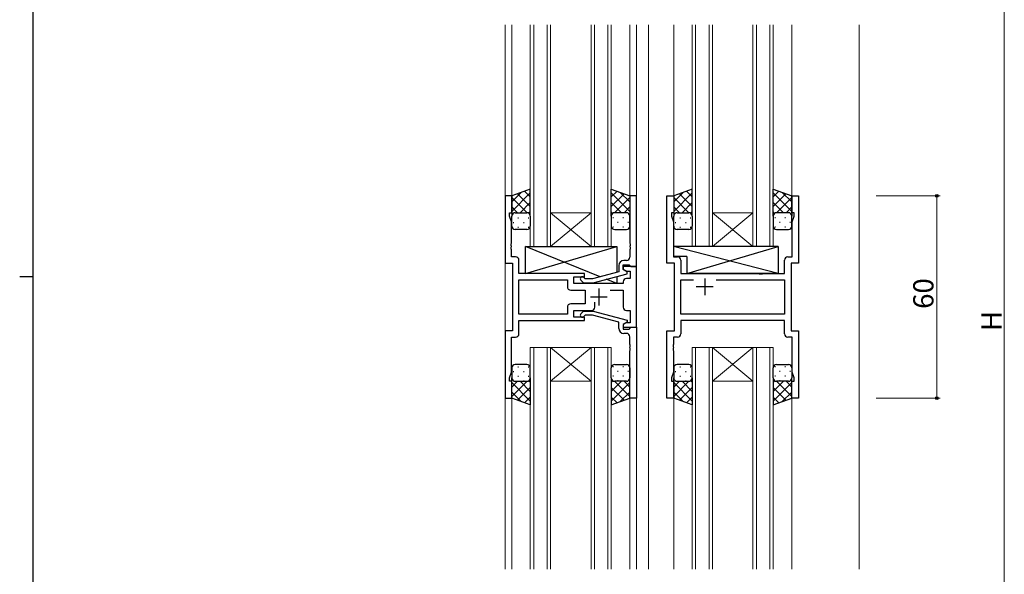
# Model space of a CAD drawing. Extents: x 0 to 1133, y 0 to 806.
# Drawn here: x 0 to 292, y 339 to 503 of the extents above; entities that cross this region are included whole.
import ezdxf

# ---------------------------------------------------------------- set-up
doc = ezdxf.new("R2010")
doc.units = 0
for name, color, linetype, lineweight in [('YKK_11', 7, 'CONTINUOUS', 30), ('YKK_12', 2, 'CONTINUOUS', 13), ('YKK_13', 4, 'CONTINUOUS', 30), ('YKK_D', 6, 'CONTINUOUS', 13)]:
    doc.layers.add(name, color=color, linetype=linetype, lineweight=lineweight)
doc.layers.add('YKK_ZWAK', color=7, linetype='CONTINUOUS')
doc.styles.get("Standard").update_dxf_attribs({"font": 'ROMANS.SHX', "bigfont": 'EXTFONT.SHX'})

# ---------------------------------------------------------------- blocks, each defined once
blk = doc.blocks.new('A201')
at = {"layer": 'YKK_ZWAK', "color": 254, "linetype": 'Continuous'}
for p, q in [((21, 35), (21, 410)), ((19, 222.5), (21, 222.5))]:
    blk.add_line(p, q, dxfattribs=at)

msp = doc.modelspace()

# ---------------------------------------------------------------- linework, layer by layer
at = {"layer": 'YKK_11', "linetype": 'ByBlock', "lineweight": -2, "ltscale": 0.5}
for p, q in [((145.86, 450.95), (143.86, 450.95)), ((143.86, 450.95), (143.86, 430.95)), ((145.86, 445.95), (145.86, 450.95)), ((182.86, 450.95), (180.86, 450.95)), ((180.86, 450.95), (180.86, 436.9)), ((182.86, 429.95), (182.86, 450.95)), ((191.86, 430.95), (191.86, 450.95)), ((191.86, 450.95), (193.86, 450.95)), ((193.86, 450.95), (193.86, 445.95)), ((228.86, 445.95), (228.86, 450.95)), ((228.86, 450.95), (230.86, 450.95)), ((230.86, 450.95), (230.86, 430.95)), ((145.16, 444.95), (145.16, 445.95)), ((145.16, 445.95), (145.86, 445.95)), ((145.79, 443.21), (145.16, 444.95)), ((193.86, 445.95), (193.16, 445.95)), ((193.16, 445.95), (193.16, 444.95)), ((193.16, 444.95), (193.79, 443.21)), ((229.56, 445.95), (228.86, 445.95)), ((228.93, 443.21), (229.56, 444.95)), ((229.56, 444.95), (229.56, 445.95)), ((145.79, 436.9), (145.79, 443.21)), ((193.79, 443.21), (193.79, 432.88)), ((228.93, 432.88), (228.93, 443.21)), ((145.67, 436.72), (145.79, 436.9)), ((145.67, 436.17), (145.67, 436.72)), ((145.79, 435.99), (145.67, 436.17)), ((145.67, 435.72), (145.79, 435.9)), ((145.67, 435.17), (145.67, 435.72)), ((145.79, 434.99), (145.67, 435.17)), ((145.79, 435.9), (145.79, 435.99)), ((145.79, 432.88), (145.79, 434.99)), ((180.86, 436.9), (180.98, 436.72)), ((180.98, 436.17), (180.86, 435.99)), ((180.86, 435.99), (180.86, 435.9)), ((180.86, 435.9), (180.98, 435.72)), ((180.98, 435.17), (180.86, 434.99)), ((180.86, 434.99), (180.86, 432.75)), ((180.98, 436.72), (180.98, 436.17)), ((180.98, 435.72), (180.98, 435.17)), ((146.99, 432.88), (145.79, 432.88)), ((193.79, 432.88), (194.99, 432.88)), ((227.73, 432.88), (228.93, 432.88)), ((143.86, 430.95), (146.06, 430.95)), ((146.06, 430.95), (146.06, 410.95)), ((147.99, 427.95), (147.99, 431.88)), ((177.56, 430.25), (177.56, 428.43)), ((178.86, 429.15), (178.86, 430.45)), ((178.86, 430.45), (180.66, 430.45)), ((182.86, 429.95), (178.86, 429.95)), ((178.86, 429.95), (178.86, 429.15)), ((178.86, 429.15), (179.72, 428.65)), ((180.06, 428.45), (178.86, 429.15)), ((179.86, 431.75), (179.06, 431.75)), ((180.66, 430.45), (180.86, 430.25)), ((180.86, 430.25), (181.16, 429.95)), ((181.16, 429.95), (182.86, 429.95)), ((182.86, 411.95), (182.86, 429.95)), ((194.06, 430.95), (191.86, 430.95)), ((194.06, 410.95), (194.06, 430.95)), ((195.99, 431.88), (195.99, 427.95)), ((226.73, 427.95), (226.73, 431.88)), ((230.86, 430.95), (228.66, 430.95)), ((228.66, 430.95), (228.66, 410.95)), ((167.46, 427.95), (147.99, 427.95)), ((164.26, 424.95), (164.26, 426.95)), ((164.26, 426.95), (167.46, 426.95)), ((167.61, 426.35), (167.18, 426.77)), ((167.46, 426.95), (167.46, 427.95)), ((169.8, 426.35), (167.61, 426.35)), ((177.56, 428.43), (169.8, 426.35)), ((169.95, 425.15), (180.06, 427.85)), ((179.72, 428.65), (180.93, 428.65)), ((180.93, 426.45), (179.86, 426.45)), ((180.06, 427.85), (180.06, 428.45)), ((180.93, 428.65), (180.93, 426.45)), ((195.99, 427.95), (218.99, 427.95)), ((218.99, 427.95), (219.18, 427.8)), ((219.18, 427.8), (220.14, 427.8)), ((220.14, 427.8), (220.33, 427.95)), ((220.33, 427.95), (226.73, 427.95)), ((147.99, 415.88), (147.99, 426.02)), ((147.99, 426.02), (162.33, 426.02)), ((162.33, 426.02), (162.33, 424.02)), ((178.86, 424.95), (164.26, 424.95)), ((166.33, 425.92), (167.11, 425.15)), ((167.11, 425.15), (169.95, 425.15)), ((178.86, 425.45), (178.86, 424.95)), ((195.99, 415.88), (195.99, 426.02)), ((195.99, 426.02), (199.71, 426.02)), ((206.41, 426.02), (226.73, 426.02)), ((206.41, 426.02), (226.73, 426.02)), ((226.73, 426.02), (226.73, 415.88)), ((163.33, 423.02), (167.66, 423.02)), ((167.66, 423.02), (167.66, 418.88)), ((175.01, 423.02), (178.86, 423.02)), ((178.86, 423.02), (178.86, 417.95)), ((162.33, 417.88), (162.33, 415.88)), ((167.66, 418.88), (163.33, 418.88)), ((170.51, 417.95), (170.51, 419.38)), ((162.33, 415.88), (147.99, 415.88)), ((162.33, 415.88), (147.99, 415.88)), ((164.26, 414.95), (164.26, 416.95)), ((164.26, 416.95), (169.51, 416.95)), ((167.46, 414.95), (164.26, 414.95)), ((166.33, 415.97), (167.11, 416.75)), ((167.11, 416.75), (169.95, 416.75)), ((167.61, 415.55), (167.18, 415.12)), ((167.46, 413.95), (167.46, 414.95)), ((169.8, 415.55), (167.61, 415.55)), ((177.56, 413.47), (169.8, 415.55)), ((169.95, 416.75), (180.06, 414.04)), ((179.86, 416.95), (180.93, 416.95)), ((180.93, 416.95), (180.93, 413.25)), ((226.73, 415.88), (195.99, 415.88)), ((147.99, 410.02), (147.99, 413.95)), ((147.99, 413.95), (167.46, 413.95)), ((177.56, 411.65), (177.56, 413.47)), ((180.06, 413.44), (178.86, 412.75)), ((179.72, 413.25), (178.86, 412.75)), ((178.86, 412.75), (178.86, 411.95)), ((178.86, 412.75), (178.86, 411.45)), ((178.86, 411.95), (182.86, 411.95)), ((180.93, 413.25), (179.72, 413.25)), ((180.06, 414.04), (180.06, 413.44)), ((180.66, 411.45), (180.86, 411.65)), ((180.86, 411.65), (181.16, 411.95)), ((181.16, 411.95), (182.86, 411.95)), ((182.86, 411.95), (182.86, 390.95)), ((226.73, 413.95), (195.99, 413.95)), ((195.99, 413.95), (195.99, 410.02)), ((226.73, 410.02), (226.73, 413.95)), ((146.06, 410.95), (143.86, 410.95)), ((143.86, 410.95), (143.86, 390.95)), ((145.79, 398.68), (145.79, 409.02)), ((145.79, 409.02), (146.99, 409.02)), ((178.86, 411.45), (180.66, 411.45)), ((179.86, 410.15), (179.06, 410.15)), ((180.86, 406.9), (180.86, 409.15)), ((191.86, 390.95), (191.86, 410.95)), ((191.86, 410.95), (194.06, 410.95)), ((194.99, 409.02), (193.79, 409.02)), ((193.79, 409.02), (193.79, 406.9)), ((228.93, 409.02), (227.73, 409.02)), ((228.66, 410.95), (230.86, 410.95)), ((228.93, 398.68), (228.93, 409.02)), ((230.86, 410.95), (230.86, 390.95)), ((180.98, 406.72), (180.86, 406.9)), ((180.86, 405.99), (180.98, 406.17)), ((180.86, 405.9), (180.86, 405.99)), ((180.98, 405.72), (180.86, 405.9)), ((180.98, 406.17), (180.98, 406.72)), ((180.98, 405.17), (180.98, 405.72)), ((193.79, 406.9), (193.67, 406.72)), ((193.67, 406.72), (193.67, 406.17)), ((193.67, 406.17), (193.79, 405.99)), ((193.79, 405.9), (193.67, 405.72)), ((193.67, 405.72), (193.67, 405.17)), ((193.79, 405.99), (193.79, 405.9)), ((180.86, 404.99), (180.98, 405.17)), ((180.86, 390.95), (180.86, 404.99)), ((193.67, 405.17), (193.79, 404.99)), ((193.79, 404.99), (193.79, 398.68)), ((145.16, 396.95), (145.79, 398.68)), ((145.16, 395.95), (145.16, 396.95)), ((193.79, 398.68), (193.16, 396.95)), ((193.16, 396.95), (193.16, 395.95)), ((229.56, 396.95), (228.93, 398.68)), ((229.56, 395.95), (229.56, 396.95)), ((145.86, 395.95), (145.16, 395.95)), ((145.86, 390.95), (145.86, 395.95)), ((193.16, 395.95), (193.86, 395.95)), ((193.86, 395.95), (193.86, 390.95)), ((228.86, 390.95), (228.86, 395.95)), ((228.86, 395.95), (229.56, 395.95)), ((143.86, 390.95), (145.86, 390.95)), ((182.86, 390.95), (180.86, 390.95)), ((193.86, 390.95), (191.86, 390.95)), ((230.86, 390.95), (228.86, 390.95))]:
    msp.add_line(p, q, dxfattribs=at)
at = {"layer": 'YKK_11', "ltscale": 0.5}
for p, q in [((203.06, 426.45), (203.06, 421.45)), ((171.66, 423.45), (171.66, 418.45)), ((205.56, 423.95), (200.56, 423.95)), ((169.16, 420.95), (174.16, 420.95))]:
    msp.add_line(p, q, dxfattribs=at)
at = {"layer": 'YKK_11', "linetype": 'ByBlock', "lineweight": -2, "ltscale": 0.5}
for centre, radius, start, end in [((146.99, 431.88), 1, 0, 90), ((179.86, 432.75), 1, 270, 360), ((194.99, 431.88), 1, 0, 90), ((227.73, 431.88), 1, 90, 180), ((179.06, 430.25), 1.5, 90, 180), ((166.76, 426.35), 0.6, 45, 225), ((179.86, 425.45), 1, 90, 180), ((163.33, 424.02), 1, 180, 270), ((163.33, 417.88), 1, 90, 180), ((169.51, 417.95), 1, 270, 360), ((179.86, 417.95), 1, 180, 270), ((166.76, 415.55), 0.6, 135, 315), ((179.06, 411.65), 1.5, 180, 270), ((146.99, 410.02), 1, 270, 360), ((179.86, 409.15), 1, 0, 90), ((194.99, 410.02), 1, 270, 360), ((227.73, 410.02), 1, 180, 270)]:
    msp.add_arc(centre, radius, start, end, dxfattribs=at)
at = {"layer": 'YKK_12'}
for p, q in [((143.86, 501.7), (143.86, 340.2)), ((145.86, 501.7), (145.86, 450.45)), ((151.36, 501.7), (151.36, 435.95)), ((152.36, 501.7), (152.36, 435.95)), ((156.36, 435.95), (156.36, 501.7)), ((157.36, 435.95), (157.36, 501.7)), ((169.36, 501.7), (169.36, 435.95)), ((170.36, 501.7), (170.36, 435.95)), ((174.36, 435.95), (174.36, 501.7)), ((175.36, 435.95), (175.36, 501.7)), ((180.86, 501.7), (180.86, 450.45)), ((182.86, 501.7), (182.86, 340.2)), ((186.36, 501.7), (186.36, 340.2)), ((193.86, 501.7), (193.86, 450.45)), ((199.36, 501.7), (199.36, 435.95)), ((200.36, 501.7), (200.36, 435.95)), ((204.36, 435.95), (204.36, 501.7)), ((205.36, 435.95), (205.36, 501.7)), ((217.36, 501.7), (217.36, 435.95)), ((218.36, 501.7), (218.36, 435.95)), ((222.36, 435.95), (222.36, 501.7)), ((223.36, 435.95), (223.36, 501.7)), ((228.86, 501.7), (228.86, 450.45)), ((248.86, 501.7), (248.86, 340.2)), ((157.36, 445.95), (169.36, 445.95)), ((157.36, 435.95), (169.36, 445.95)), ((169.36, 435.95), (157.36, 445.95)), ((205.36, 445.95), (217.36, 445.95)), ((205.36, 435.95), (217.36, 445.95)), ((217.36, 435.95), (205.36, 445.95)), ((151.36, 435.95), (157.36, 435.95)), ((157.36, 435.95), (169.36, 435.95)), ((169.36, 435.95), (175.36, 435.95)), ((199.36, 435.95), (205.36, 435.95)), ((205.36, 435.95), (217.36, 435.95)), ((217.36, 435.95), (223.36, 435.95)), ((151.36, 340.2), (151.36, 405.95)), ((151.36, 405.95), (157.36, 405.95)), ((152.36, 340.2), (152.36, 405.95)), ((156.36, 405.95), (156.36, 340.2)), ((157.36, 405.95), (157.36, 340.2)), ((157.36, 405.95), (169.36, 405.95)), ((157.36, 405.95), (169.36, 395.95)), ((169.36, 405.95), (157.36, 395.95)), ((169.36, 340.2), (169.36, 405.95)), ((169.36, 405.95), (175.36, 405.95)), ((170.36, 340.2), (170.36, 405.95)), ((174.36, 405.95), (174.36, 340.2)), ((175.36, 405.95), (175.36, 340.2)), ((199.36, 340.2), (199.36, 405.95)), ((199.36, 405.95), (205.36, 405.95)), ((200.36, 340.2), (200.36, 405.95)), ((204.36, 405.95), (204.36, 340.2)), ((205.36, 405.95), (205.36, 340.2)), ((205.36, 405.95), (217.36, 405.95)), ((205.36, 405.95), (217.36, 395.95)), ((217.36, 405.95), (205.36, 395.95)), ((217.36, 340.2), (217.36, 405.95)), ((217.36, 405.95), (223.36, 405.95)), ((218.36, 340.2), (218.36, 405.95)), ((222.36, 405.95), (222.36, 340.2)), ((223.36, 405.95), (223.36, 340.2)), ((157.36, 395.95), (169.36, 395.95)), ((205.36, 395.95), (217.36, 395.95)), ((145.86, 391.45), (145.86, 340.2)), ((180.86, 391.45), (180.86, 340.2)), ((193.86, 391.45), (193.86, 340.2)), ((228.86, 391.45), (228.86, 340.2))]:
    msp.add_line(p, q, dxfattribs=at)
at = {"layer": 'YKK_13'}
for p, q in [((151.36, 452.95), (145.86, 450.95)), ((151.36, 444.95), (151.36, 452.95)), ((175.36, 444.95), (175.36, 452.95)), ((175.36, 452.95), (180.86, 450.95)), ((199.36, 452.95), (193.86, 450.95)), ((199.36, 444.95), (199.36, 452.95)), ((223.36, 444.95), (223.36, 452.95)), ((223.36, 452.95), (228.86, 450.95)), ((145.86, 450.95), (145.86, 444.95)), ((180.86, 450.95), (180.86, 444.95)), ((193.86, 450.95), (193.86, 444.95)), ((228.86, 450.95), (228.86, 444.95)), ((145.86, 441.95), (145.86, 444.95)), ((146.86, 445.95), (150.36, 445.95)), ((146.86, 445.95), (150.36, 445.95)), ((151.36, 444.95), (151.36, 441.95)), ((175.36, 444.95), (175.36, 441.95)), ((179.86, 445.95), (176.36, 445.95)), ((179.86, 445.95), (176.36, 445.95)), ((180.86, 441.95), (180.86, 444.95)), ((193.86, 441.95), (193.86, 444.95)), ((194.86, 445.95), (198.36, 445.95)), ((194.86, 445.95), (198.36, 445.95)), ((199.36, 444.95), (199.36, 441.95)), ((223.36, 444.95), (223.36, 441.95)), ((227.86, 445.95), (224.36, 445.95)), ((227.86, 445.95), (224.36, 445.95)), ((228.86, 441.95), (228.86, 444.95)), ((150.36, 440.95), (146.86, 440.95)), ((176.36, 440.95), (179.86, 440.95)), ((198.36, 440.95), (194.86, 440.95)), ((224.36, 440.95), (227.86, 440.95)), ((172.04, 426.95), (149.96, 435.95)), ((149.96, 427.95), (176.96, 435.95)), ((149.96, 427.95), (149.96, 435.95)), ((149.96, 435.95), (176.96, 435.95)), ((176.96, 435.95), (176.96, 428.26)), ((224.78, 435.94), (193.79, 435.94)), ((193.79, 435.94), (193.79, 432.94)), ((224.78, 427.95), (193.79, 435.94)), ((197.78, 427.95), (224.78, 435.94)), ((224.78, 435.94), (224.78, 427.95)), ((197.78, 432.94), (193.79, 432.94)), ((197.78, 432.94), (197.78, 427.95)), ((167.46, 427.95), (149.96, 427.95)), ((167.46, 426.49), (167.46, 427.95)), ((176.96, 424.95), (173.88, 426.2)), ((176.96, 427.02), (176.96, 424.95)), ((224.78, 427.95), (197.78, 427.95)), ((167.46, 424.95), (167.46, 425.15)), ((176.96, 424.95), (167.46, 424.95)), ((145.86, 399.95), (145.86, 396.95)), ((150.36, 400.95), (146.86, 400.95)), ((151.36, 396.95), (151.36, 399.95)), ((175.36, 396.95), (175.36, 399.95)), ((176.36, 400.95), (179.86, 400.95)), ((180.86, 399.95), (180.86, 396.95)), ((193.86, 399.95), (193.86, 396.95)), ((198.36, 400.95), (194.86, 400.95)), ((199.36, 396.95), (199.36, 399.95)), ((223.36, 396.95), (223.36, 399.95)), ((224.36, 400.95), (227.86, 400.95)), ((228.86, 399.95), (228.86, 396.95)), ((145.86, 390.95), (145.86, 396.95)), ((151.36, 396.95), (151.36, 388.95)), ((175.36, 396.95), (175.36, 388.95)), ((180.86, 390.95), (180.86, 396.95)), ((193.86, 390.95), (193.86, 396.95)), ((199.36, 396.95), (199.36, 388.95)), ((223.36, 396.95), (223.36, 388.95)), ((228.86, 390.95), (228.86, 396.95)), ((146.86, 395.95), (150.36, 395.95)), ((146.86, 395.95), (150.36, 395.95)), ((179.86, 395.95), (176.36, 395.95)), ((179.86, 395.95), (176.36, 395.95)), ((194.86, 395.95), (198.36, 395.95)), ((194.86, 395.95), (198.36, 395.95)), ((227.86, 395.95), (224.36, 395.95)), ((227.86, 395.95), (224.36, 395.95)), ((151.36, 388.95), (145.86, 390.95)), ((175.36, 388.95), (180.86, 390.95)), ((199.36, 388.95), (193.86, 390.95)), ((223.36, 388.95), (228.86, 390.95))]:
    msp.add_line(p, q, dxfattribs=at)
at = {"layer": 'YKK_13', "linetype": 'Continuous'}
for p, q in [((145.86, 449.14), (148.69, 451.98)), ((145.86, 446.31), (151.36, 451.81)), ((150.38, 445.95), (145.86, 450.47)), ((151.36, 447.79), (147.58, 451.57)), ((151.36, 450.62), (149.65, 452.33)), ((175.36, 450.62), (177.06, 452.33)), ((180.86, 446.31), (175.36, 451.81)), ((175.36, 447.79), (179.14, 451.57)), ((176.34, 445.95), (180.86, 450.47)), ((180.86, 449.14), (178.02, 451.98)), ((193.86, 449.14), (196.69, 451.98)), ((193.86, 446.31), (199.36, 451.81)), ((198.38, 445.95), (193.86, 450.47)), ((199.36, 447.79), (195.58, 451.57)), ((199.36, 450.62), (197.65, 452.33)), ((223.36, 450.62), (225.06, 452.33)), ((228.86, 446.31), (223.36, 451.81)), ((223.36, 447.79), (227.14, 451.57)), ((224.34, 445.95), (228.86, 450.47)), ((228.86, 449.14), (226.02, 451.98)), ((147.55, 445.95), (145.86, 447.64)), ((148.32, 445.95), (151.36, 448.99)), ((178.4, 445.95), (175.36, 448.99)), ((179.17, 445.95), (180.86, 447.64)), ((195.55, 445.95), (193.86, 447.64)), ((196.32, 445.95), (199.36, 448.99)), ((226.4, 445.95), (223.36, 448.99)), ((227.17, 445.95), (228.86, 447.64)), ((146.44, 445.86), (146.48, 445.86)), ((147.69, 444.44), (147.89, 444.44)), ((149.31, 445.86), (149.51, 445.86)), ((150.72, 444.44), (150.92, 444.44)), ((150.95, 445.75), (151.36, 446.16)), ((151.36, 444.97), (151.36, 444.97)), ((175.76, 445.75), (175.36, 446.16)), ((175.36, 444.97), (175.36, 444.97)), ((175.99, 444.44), (175.79, 444.44)), ((177.41, 445.86), (177.21, 445.86)), ((179.02, 444.44), (178.82, 444.44)), ((180.27, 445.86), (180.24, 445.86)), ((194.44, 445.86), (194.48, 445.86)), ((195.69, 444.44), (195.89, 444.44)), ((197.31, 445.86), (197.51, 445.86)), ((198.72, 444.44), (198.92, 444.44)), ((198.95, 445.75), (199.36, 446.16)), ((199.36, 444.97), (199.36, 444.97)), ((223.76, 445.75), (223.36, 446.16)), ((223.36, 444.97), (223.36, 444.97)), ((223.99, 444.44), (223.79, 444.44)), ((225.41, 445.86), (225.21, 445.86)), ((227.02, 444.44), (226.82, 444.44)), ((228.27, 445.86), (228.24, 445.86)), ((146.28, 443.03), (146.48, 443.03)), ((147.69, 441.61), (147.89, 441.61)), ((149.31, 443.03), (149.51, 443.03)), ((150.72, 441.61), (150.92, 441.61)), ((175.99, 441.61), (175.79, 441.61)), ((177.41, 443.03), (177.21, 443.03)), ((179.02, 441.61), (178.82, 441.61)), ((180.44, 443.03), (180.24, 443.03)), ((194.28, 443.03), (194.48, 443.03)), ((195.69, 441.61), (195.89, 441.61)), ((197.31, 443.03), (197.51, 443.03)), ((198.72, 441.61), (198.92, 441.61)), ((223.99, 441.61), (223.79, 441.61)), ((225.41, 443.03), (225.21, 443.03)), ((227.02, 441.61), (226.82, 441.61)), ((228.44, 443.03), (228.24, 443.03)), ((147.69, 400.28), (147.89, 400.28)), ((150.72, 400.28), (150.92, 400.28)), ((175.99, 400.28), (175.79, 400.28)), ((179.02, 400.28), (178.82, 400.28)), ((195.69, 400.28), (195.89, 400.28)), ((198.72, 400.28), (198.92, 400.28)), ((223.99, 400.28), (223.79, 400.28)), ((227.02, 400.28), (226.82, 400.28)), ((146.28, 398.87), (146.48, 398.87)), ((147.69, 397.45), (147.89, 397.45)), ((149.31, 398.87), (149.51, 398.87)), ((150.72, 397.45), (150.92, 397.45)), ((151.36, 396.93), (151.36, 396.93)), ((175.36, 396.93), (175.36, 396.93)), ((175.99, 397.45), (175.79, 397.45)), ((177.41, 398.87), (177.21, 398.87)), ((179.02, 397.45), (178.82, 397.45)), ((180.44, 398.87), (180.24, 398.87)), ((194.28, 398.87), (194.48, 398.87)), ((195.69, 397.45), (195.89, 397.45)), ((197.31, 398.87), (197.51, 398.87)), ((198.72, 397.45), (198.92, 397.45)), ((199.36, 396.93), (199.36, 396.93)), ((223.36, 396.93), (223.36, 396.93)), ((223.99, 397.45), (223.79, 397.45)), ((225.41, 398.87), (225.21, 398.87)), ((227.02, 397.45), (226.82, 397.45)), ((228.44, 398.87), (228.24, 398.87)), ((150.38, 395.95), (145.86, 391.43)), ((147.55, 395.95), (145.86, 394.25)), ((145.86, 395.58), (151.36, 390.08)), ((146.44, 396.04), (146.48, 396.04)), ((151.36, 394.1), (147.58, 390.32)), ((148.32, 395.95), (151.36, 392.91)), ((149.31, 396.04), (149.51, 396.04)), ((150.95, 396.14), (151.36, 395.73)), ((175.76, 396.14), (175.36, 395.73)), ((178.4, 395.95), (175.36, 392.91)), ((180.86, 395.58), (175.36, 390.08)), ((175.36, 394.1), (179.14, 390.32)), ((176.34, 395.95), (180.86, 391.43)), ((177.41, 396.04), (177.21, 396.04)), ((179.17, 395.95), (180.86, 394.25)), ((180.27, 396.04), (180.24, 396.04)), ((198.38, 395.95), (193.86, 391.43)), ((195.55, 395.95), (193.86, 394.25)), ((193.86, 395.58), (199.36, 390.08)), ((194.44, 396.04), (194.48, 396.04)), ((199.36, 394.1), (195.58, 390.32)), ((196.32, 395.95), (199.36, 392.91)), ((197.31, 396.04), (197.51, 396.04)), ((198.95, 396.14), (199.36, 395.73)), ((223.76, 396.14), (223.36, 395.73)), ((226.4, 395.95), (223.36, 392.91)), ((228.86, 395.58), (223.36, 390.08)), ((223.36, 394.1), (227.14, 390.32)), ((224.34, 395.95), (228.86, 391.43)), ((225.41, 396.04), (225.21, 396.04)), ((227.17, 395.95), (228.86, 394.25)), ((228.27, 396.04), (228.24, 396.04)), ((145.86, 392.75), (148.69, 389.91)), ((151.36, 391.27), (149.65, 389.56)), ((175.36, 391.27), (177.06, 389.56)), ((180.86, 392.75), (178.02, 389.91)), ((193.86, 392.75), (196.69, 389.91)), ((199.36, 391.27), (197.65, 389.56)), ((223.36, 391.27), (225.06, 389.56)), ((228.86, 392.75), (226.02, 389.91))]:
    msp.add_line(p, q, dxfattribs=at)
at = {"layer": 'YKK_13'}
for centre, start, end in [((146.86, 444.95), 89.9999, 179.9999), ((146.86, 444.95), 89.9999, 179.9999), ((150.36, 444.95), 359.9999, 89.9999), ((150.36, 444.95), 359.9999, 89.9999), ((176.36, 444.95), 90.0001, 180.0001), ((176.36, 444.95), 90.0001, 180.0001), ((179.86, 444.95), 0.0001, 90.0001), ((179.86, 444.95), 0.0001, 90.0001), ((194.86, 444.95), 89.9999, 179.9999), ((194.86, 444.95), 89.9999, 179.9999), ((198.36, 444.95), 359.9999, 89.9999), ((198.36, 444.95), 359.9999, 89.9999), ((224.36, 444.95), 90.0001, 180.0001), ((224.36, 444.95), 90.0001, 180.0001), ((227.86, 444.95), 0.0001, 90.0001), ((227.86, 444.95), 0.0001, 90.0001), ((146.86, 441.95), 179.9999, 269.9999), ((150.36, 441.95), 269.9999, 359.9999), ((176.36, 441.95), 180.0001, 270.0001), ((179.86, 441.95), 270.0001, 0.0001), ((194.86, 441.95), 179.9999, 269.9999), ((198.36, 441.95), 269.9999, 359.9999), ((224.36, 441.95), 180.0001, 270.0001), ((227.86, 441.95), 270.0001, 0.0001), ((146.86, 399.95), 90.0001, 180.0001), ((150.36, 399.95), 0.0001, 90.0001), ((176.36, 399.95), 89.9999, 179.9999), ((179.86, 399.95), 359.9999, 89.9999), ((194.86, 399.95), 90.0001, 180.0001), ((198.36, 399.95), 0.0001, 90.0001), ((224.36, 399.95), 89.9999, 179.9999), ((227.86, 399.95), 359.9999, 89.9999), ((146.86, 396.95), 180.0001, 270.0001), ((146.86, 396.95), 180.0001, 270.0001), ((150.36, 396.95), 270.0001, 0.0001), ((150.36, 396.95), 270.0001, 0.0001), ((176.36, 396.95), 179.9999, 269.9999), ((176.36, 396.95), 179.9999, 269.9999), ((179.86, 396.95), 269.9999, 359.9999), ((179.86, 396.95), 269.9999, 359.9999), ((194.86, 396.95), 180.0001, 270.0001), ((194.86, 396.95), 180.0001, 270.0001), ((198.36, 396.95), 270.0001, 0.0001), ((198.36, 396.95), 270.0001, 0.0001), ((224.36, 396.95), 179.9999, 269.9999), ((224.36, 396.95), 179.9999, 269.9999), ((227.86, 396.95), 269.9999, 359.9999), ((227.86, 396.95), 269.9999, 359.9999)]:
    msp.add_arc(centre, 1, start, end, dxfattribs=at)
at = {"layer": 'YKK_D', "ltscale": 1.5}
for p, q in [((291.86, 605.45), (291.86, 219.45)), ((253.86, 450.95), (272.86, 450.95)), ((271.86, 450.95), (271.86, 390.95)), ((253.86, 390.95), (272.86, 390.95))]:
    msp.add_line(p, q, dxfattribs=at)
at = {"layer": 'YKK_D', "linetype": 'ByBlock', "lineweight": -2}
for centre in [(271.86, 450.95), (271.86, 390.95)]:
    msp.add_circle(centre, 0.425, dxfattribs=at)

# ---------------------------------------------------------------- block references
at = {"layer": 'YKK_ZWAK', "xscale": 2, "yscale": 2, "zscale": 2}
msp.add_blockref('A201', (-38, -18), dxfattribs=at)

# ---------------------------------------------------------------- texts
at = {"layer": 'YKK_D'}
for s, p in [('60', (270.86, 417.43)), ('H', (291.06, 410.85))]:
    msp.add_text(s, height=6, rotation=90, dxfattribs=at).set_placement(p)

doc.saveas('drawing.dxf')
